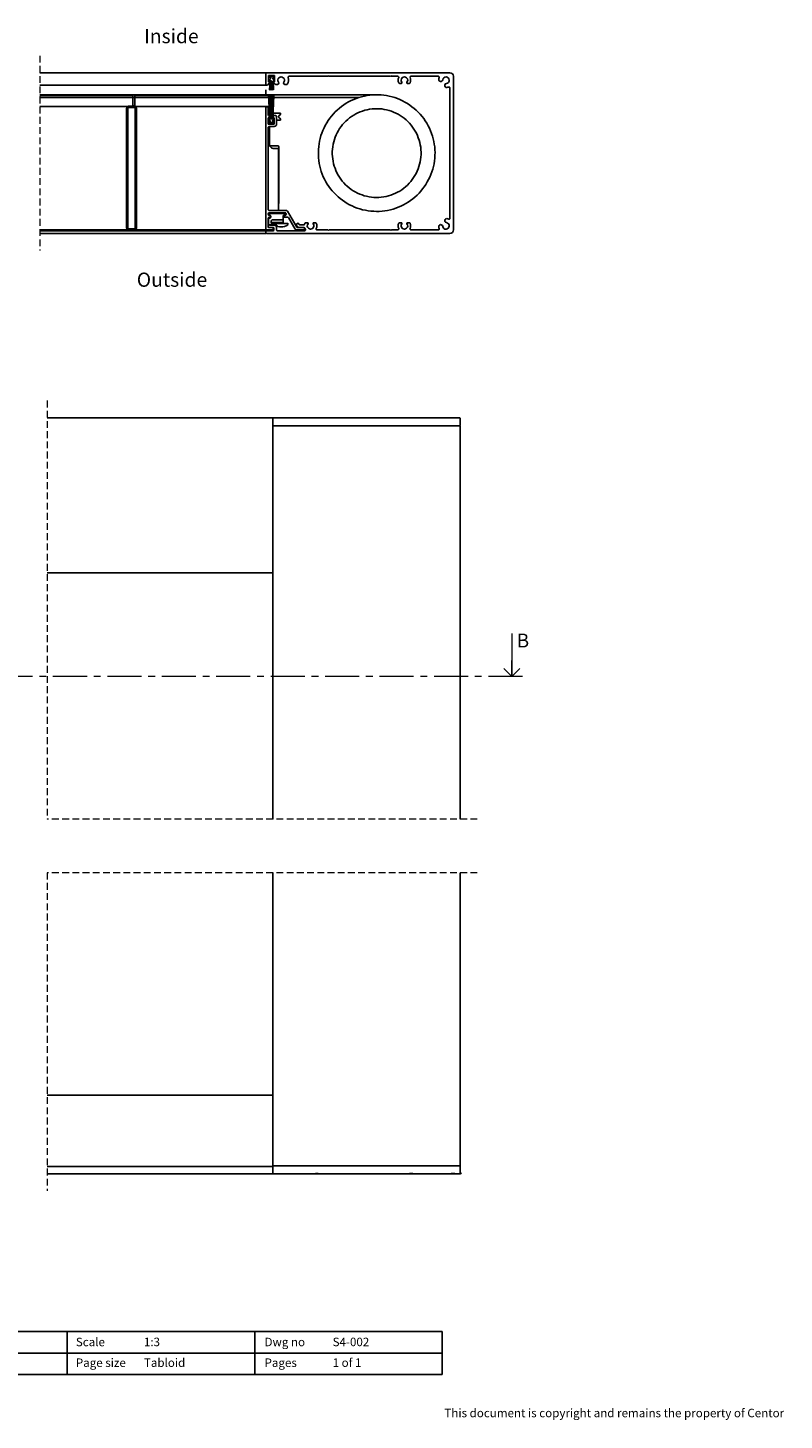
# Model space of a CAD drawing. Units: millimetres. Extents: x 13 to 432, y 4 to 264.
# Drawn here: x 291 to 432, y 4 to 264 of the extents above; entities that cross this region are included whole.
import ezdxf

# ---------------------------------------------------------------- set-up
doc = ezdxf.new("R2010")
doc.units = ezdxf.units.MM
for name, pattern in [('CENTER', [10.16, 6.35, -1.27, 1.27, -1.27]), ('CENTERX2', [20.32, 12.7, -2.54, 2.54, -2.54]), ('HIDDEN', [1.905, 1.27, -0.635])]:
    doc.linetypes.add(name, pattern=pattern)
doc.styles.add('SLDTEXTSTYLE0', font='TXT', dxfattribs={"width": 0.605})
doc.styles.add('SLDTEXTSTYLE1', font='TXT', dxfattribs={"width": 0.57})

# ---------------------------------------------------------------- blocks, each defined once
blk = doc.blocks.new('SW_BROKEN_VIEW_0')
at = {"color": 0, "linetype": 'Continuous'}
for p, q in [((-126.21, 0), (-10, 0)), ((0, 0), (77.12, 0)), ((77.12, 0), (77.14, 0)), ((77.14, 0), (77.16, 0)), ((77.16, 0), (77.18, 0.01)), ((77.18, 0.01), (77.19, 0.01)), ((77.19, 0.01), (77.21, 0.02)), ((77.21, 0.02), (77.22, 0.03)), ((77.22, 0.03), (77.24, 0.04)), ((77.24, 0.04), (77.25, 0.06)), ((77.25, 0.06), (77.26, 0.07)), ((77.26, 0.07), (77.27, 0.08)), ((77.27, 0.08), (77.28, 0.1)), ((77.28, 0.12), (77.29, 0.13)), ((77.28, 0.1), (77.28, 0.12)), ((77.29, 0.15), (77.29, 0.17)), ((77.29, 0.13), (77.29, 0.15))]:
    blk.add_line(p, q, dxfattribs=at)
blk = doc.blocks.new('_Open90')
at = {"color": 0, "linetype": 'ByBlock', "lineweight": -2}
for p, q in [((0, 0), (-1, 0)), ((-0.5, 0.5), (0, 0)), ((0, 0), (-0.5, -0.5))]:
    blk.add_line(p, q, dxfattribs=at)
blk = doc.blocks.new('SW_BROKEN_VIEW_2')
at = {"color": 0, "linetype": 'Continuous'}
for p, q in [((-74.55, 0.06), (-75.07, -0.01)), ((-74.03, 0.11), (-74.55, 0.06)), ((-73.51, 0.14), (-74.03, 0.11)), ((-72.99, 0.14), (-73.51, 0.14)), ((0, 0.33), (-73.28, 0.33)), ((-73.28, 0), (-73.28, 0.33)), ((0, 0), (-73.28, 0)), ((-72.47, 0.11), (-72.99, 0.14)), ((-71.95, 0.06), (-72.47, 0.11)), ((-71.43, -0.02), (-71.95, 0.06)), ((0, 0), (0, 0.33)), ((60.98, 0.14), (35.73, 0.14)), ((35.73, 0.14), (35.73, -0.35)), ((133.84, 0.14), (70.98, 0.14)), ((132.57, 0.06), (132.05, -0.01)), ((133.09, 0.11), (132.57, 0.06)), ((133.61, 0.14), (133.09, 0.11)), ((134.13, 0.14), (133.61, 0.14)), ((134.65, 0.11), (134.13, 0.14)), ((135.17, 0.06), (134.65, 0.11)), ((135.69, -0.02), (135.17, 0.06)), ((-80.24, -2.37), (-80.63, -2.71)), ((-79.83, -2.04), (-80.24, -2.37)), ((-79.4, -1.74), (-79.83, -2.04)), ((-78.96, -1.46), (-79.4, -1.74)), ((-78.51, -1.2), (-78.96, -1.46)), ((-78.05, -0.96), (-78.51, -1.2)), ((-77.57, -0.74), (-78.05, -0.96)), ((-77.09, -0.55), (-77.57, -0.74)), ((-76.59, -0.38), (-77.09, -0.55)), ((-76.09, -0.23), (-76.59, -0.38)), ((-75.58, -0.11), (-76.09, -0.23)), ((-75.07, -0.01), (-75.58, -0.11)), ((-74.6, -2.57), (-75.04, -2.66)), ((-74.14, -2.51), (-74.6, -2.57)), ((-73.69, -2.48), (-74.14, -2.51)), ((-73.23, -2.47), (-73.69, -2.48)), ((-72.77, -2.48), (-73.23, -2.47)), ((-72.32, -2.52), (-72.77, -2.48)), ((-71.87, -2.59), (-72.32, -2.52)), ((-71.42, -2.68), (-71.87, -2.59)), ((-70.92, -0.12), (-71.43, -0.02)), ((-70.41, -0.25), (-70.92, -0.12)), ((-69.91, -0.4), (-70.41, -0.25)), ((-69.42, -0.57), (-69.91, -0.4)), ((-68.94, -0.77), (-69.42, -0.57)), ((-68.46, -0.99), (-68.94, -0.77)), ((-68, -1.23), (-68.46, -0.99)), ((-67.55, -1.49), (-68, -1.23)), ((-67.11, -1.78), (-67.55, -1.49)), ((-66.69, -2.09), (-67.11, -1.78)), ((-66.28, -2.41), (-66.69, -2.09)), ((-65.89, -2.76), (-66.28, -2.41)), ((60.98, -0.35), (35.73, -0.35)), ((130.6, -0.35), (70.98, -0.35)), ((126.89, -2.37), (126.49, -2.71)), ((127.3, -2.04), (126.89, -2.37)), ((127.72, -1.74), (127.3, -2.04)), ((128.16, -1.46), (127.72, -1.74)), ((128.61, -1.2), (128.16, -1.46)), ((129.08, -0.96), (128.61, -1.2)), ((129.55, -0.74), (129.08, -0.96)), ((130.04, -0.55), (129.55, -0.74)), ((130.53, -0.38), (130.04, -0.55)), ((131.03, -0.23), (130.53, -0.38)), ((131.54, -0.11), (131.03, -0.23)), ((132.05, -0.01), (131.54, -0.11)), ((132.53, -2.57), (132.08, -2.66)), ((132.98, -2.51), (132.53, -2.57)), ((133.43, -2.48), (132.98, -2.51)), ((133.89, -2.47), (133.43, -2.48)), ((134.35, -2.48), (133.89, -2.47)), ((134.8, -2.52), (134.35, -2.48)), ((135.25, -2.59), (134.8, -2.52)), ((135.7, -2.68), (135.25, -2.59)), ((136.2, -0.12), (135.69, -0.02)), ((136.71, -0.25), (136.2, -0.12)), ((137.21, -0.4), (136.71, -0.25)), ((137.7, -0.57), (137.21, -0.4)), ((138.19, -0.77), (137.7, -0.57)), ((138.66, -0.99), (138.19, -0.77)), ((139.12, -1.23), (138.66, -0.99)), ((139.57, -1.49), (139.12, -1.23)), ((140.01, -1.78), (139.57, -1.49)), ((140.43, -2.09), (140.01, -1.78)), ((140.84, -2.41), (140.43, -2.09)), ((141.23, -2.76), (140.84, -2.41)), ((-82.61, -5.13), (-82.87, -5.58)), ((-82.33, -4.69), (-82.61, -5.13)), ((-82.03, -4.26), (-82.33, -4.69)), ((-81.71, -3.85), (-82.03, -4.26)), ((-81.37, -3.45), (-81.71, -3.85)), ((-81.01, -3.07), (-81.37, -3.45)), ((-80.63, -2.71), (-81.01, -3.07)), ((-79.34, -5.1), (-79.64, -5.44)), ((-79.02, -4.78), (-79.34, -5.1)), ((-78.68, -4.47), (-79.02, -4.78)), ((-78.33, -4.18), (-78.68, -4.47)), ((-77.96, -3.91), (-78.33, -4.18)), ((-77.58, -3.66), (-77.96, -3.91)), ((-77.18, -3.44), (-77.58, -3.66)), ((-76.77, -3.24), (-77.18, -3.44)), ((-76.35, -3.06), (-76.77, -3.24)), ((-75.92, -2.9), (-76.35, -3.06)), ((-75.49, -2.76), (-75.92, -2.9)), ((-75.04, -2.66), (-75.49, -2.76)), ((-70.98, -2.79), (-71.42, -2.68)), ((-70.54, -2.93), (-70.98, -2.79)), ((-70.12, -3.1), (-70.54, -2.93)), ((-69.7, -3.28), (-70.12, -3.1)), ((-69.29, -3.49), (-69.7, -3.28)), ((-68.9, -3.72), (-69.29, -3.49)), ((-68.52, -3.97), (-68.9, -3.72)), ((-68.15, -4.25), (-68.52, -3.97)), ((-67.8, -4.54), (-68.15, -4.25)), ((-67.47, -4.85), (-67.8, -4.54)), ((-67.15, -5.18), (-67.47, -4.85)), ((-66.86, -5.52), (-67.15, -5.18)), ((-65.52, -3.12), (-65.89, -2.76)), ((-65.16, -3.5), (-65.52, -3.12)), ((-64.82, -3.9), (-65.16, -3.5)), ((-64.5, -4.31), (-64.82, -3.9)), ((-64.2, -4.74), (-64.5, -4.31)), ((-63.93, -5.18), (-64.2, -4.74)), ((-63.67, -5.64), (-63.93, -5.18)), ((124.51, -5.13), (124.25, -5.58)), ((124.79, -4.69), (124.51, -5.13)), ((125.09, -4.26), (124.79, -4.69)), ((125.42, -3.85), (125.09, -4.26)), ((125.76, -3.45), (125.42, -3.85)), ((126.12, -3.07), (125.76, -3.45)), ((126.49, -2.71), (126.12, -3.07)), ((127.78, -5.1), (127.48, -5.44)), ((128.1, -4.78), (127.78, -5.1)), ((128.44, -4.47), (128.1, -4.78)), ((128.79, -4.18), (128.44, -4.47)), ((129.16, -3.91), (128.79, -4.18)), ((129.55, -3.66), (129.16, -3.91)), ((129.94, -3.44), (129.55, -3.66)), ((130.35, -3.24), (129.94, -3.44)), ((130.77, -3.06), (130.35, -3.24)), ((131.2, -2.9), (130.77, -3.06)), ((131.64, -2.76), (131.2, -2.9)), ((132.08, -2.66), (131.64, -2.76)), ((136.14, -2.79), (135.7, -2.68)), ((136.58, -2.93), (136.14, -2.79)), ((137, -3.1), (136.58, -2.93)), ((137.42, -3.28), (137, -3.1)), ((137.83, -3.49), (137.42, -3.28)), ((138.22, -3.72), (137.83, -3.49)), ((138.6, -3.97), (138.22, -3.72)), ((138.97, -4.25), (138.6, -3.97)), ((139.32, -4.54), (138.97, -4.25)), ((139.65, -4.85), (139.32, -4.54)), ((139.97, -5.18), (139.65, -4.85)), ((140.27, -5.52), (139.97, -5.18)), ((141.61, -3.12), (141.23, -2.76)), ((141.96, -3.5), (141.61, -3.12)), ((142.3, -3.9), (141.96, -3.5)), ((142.62, -4.31), (142.3, -3.9)), ((142.92, -4.74), (142.62, -4.31)), ((143.2, -5.18), (142.92, -4.74)), ((143.45, -5.64), (143.2, -5.18)), ((-83.68, -7.5), (-83.82, -8)), ((-83.51, -7.01), (-83.68, -7.5)), ((-83.32, -6.52), (-83.51, -7.01)), ((-83.1, -6.05), (-83.32, -6.52)), ((-82.87, -5.58), (-83.1, -6.05)), ((-81.02, -7.8), (-81.17, -8.23)), ((-80.85, -7.37), (-81.02, -7.8)), ((-80.65, -6.96), (-80.85, -7.37)), ((-80.43, -6.56), (-80.65, -6.96)), ((-80.19, -6.17), (-80.43, -6.56)), ((-79.93, -5.8), (-80.19, -6.17)), ((-79.64, -5.44), (-79.93, -5.8)), ((-66.58, -5.89), (-66.86, -5.52)), ((-66.32, -6.26), (-66.58, -5.89)), ((-66.08, -6.65), (-66.32, -6.26)), ((-65.87, -7.06), (-66.08, -6.65)), ((-65.68, -7.47), (-65.87, -7.06)), ((-65.51, -7.9), (-65.68, -7.47)), ((-63.44, -6.11), (-63.67, -5.64)), ((-63.22, -6.58), (-63.44, -6.11)), ((-63.04, -7.07), (-63.22, -6.58)), ((-62.87, -7.57), (-63.04, -7.07)), ((-62.73, -8.07), (-62.87, -7.57)), ((123.44, -7.5), (123.3, -8)), ((123.61, -7.01), (123.44, -7.5)), ((123.8, -6.52), (123.61, -7.01)), ((124.02, -6.05), (123.8, -6.52)), ((124.25, -5.58), (124.02, -6.05)), ((126.1, -7.8), (125.95, -8.23)), ((126.27, -7.37), (126.1, -7.8)), ((126.47, -6.96), (126.27, -7.37)), ((126.69, -6.56), (126.47, -6.96)), ((126.93, -6.17), (126.69, -6.56)), ((127.19, -5.8), (126.93, -6.17)), ((127.48, -5.44), (127.19, -5.8)), ((140.54, -5.89), (140.27, -5.52)), ((140.8, -6.26), (140.54, -5.89)), ((141.04, -6.65), (140.8, -6.26)), ((141.25, -7.06), (141.04, -6.65)), ((141.45, -7.47), (141.25, -7.06)), ((141.61, -7.9), (141.45, -7.47)), ((143.69, -6.11), (143.45, -5.64)), ((143.9, -6.58), (143.69, -6.11)), ((144.09, -7.07), (143.9, -6.58)), ((144.25, -7.57), (144.09, -7.07)), ((144.39, -8.07), (144.25, -7.57)), ((-84.15, -10.06), (-84.17, -10.59)), ((-84.11, -9.54), (-84.15, -10.06)), ((-84.04, -9.03), (-84.11, -9.54)), ((-83.94, -8.51), (-84.04, -9.03)), ((-83.82, -8), (-83.94, -8.51)), ((-81.54, -10.01), (-81.56, -10.47)), ((-81.48, -9.56), (-81.54, -10.01)), ((-81.4, -9.11), (-81.48, -9.56)), ((-81.3, -8.66), (-81.4, -9.11)), ((-81.17, -8.23), (-81.3, -8.66)), ((-65.36, -8.33), (-65.51, -7.9)), ((-65.24, -8.77), (-65.36, -8.33)), ((-65.14, -9.21), (-65.24, -8.77)), ((-65.07, -9.66), (-65.14, -9.21)), ((-65.02, -10.12), (-65.07, -9.66)), ((-65, -10.57), (-65.02, -10.12)), ((-62.61, -8.58), (-62.73, -8.07)), ((-62.52, -9.09), (-62.61, -8.58)), ((-62.45, -9.61), (-62.52, -9.09)), ((-62.41, -10.13), (-62.45, -9.61)), ((-62.4, -10.65), (-62.41, -10.13)), ((122.97, -10.06), (122.95, -10.59)), ((123.02, -9.54), (122.97, -10.06)), ((123.09, -9.03), (123.02, -9.54)), ((123.18, -8.51), (123.09, -9.03)), ((123.3, -8), (123.18, -8.51)), ((125.59, -10.01), (125.56, -10.47)), ((125.64, -9.56), (125.59, -10.01)), ((125.72, -9.11), (125.64, -9.56)), ((125.82, -8.66), (125.72, -9.11)), ((125.95, -8.23), (125.82, -8.66)), ((141.76, -8.33), (141.61, -7.9)), ((141.88, -8.77), (141.76, -8.33)), ((141.98, -9.21), (141.88, -8.77)), ((142.05, -9.66), (141.98, -9.21)), ((142.1, -10.12), (142.05, -9.66)), ((142.12, -10.57), (142.1, -10.12)), ((144.51, -8.58), (144.39, -8.07)), ((144.6, -9.09), (144.51, -8.58)), ((144.67, -9.61), (144.6, -9.09)), ((144.71, -10.13), (144.67, -9.61)), ((144.73, -10.65), (144.71, -10.13)), ((-84.17, -10.59), (-84.17, -11.11)), ((-84.17, -11.11), (-84.14, -11.63)), ((-84.14, -11.63), (-84.08, -12.15)), ((-84.08, -12.15), (-84, -12.67)), ((-84, -12.67), (-83.9, -13.18)), ((-81.56, -10.47), (-81.57, -10.93)), ((-81.57, -10.93), (-81.54, -11.38)), ((-81.54, -11.38), (-81.5, -11.84)), ((-81.5, -11.84), (-81.42, -12.29)), ((-81.42, -12.29), (-81.33, -12.73)), ((-81.33, -12.73), (-81.21, -13.17)), ((-65.39, -13.27), (-65.27, -12.84)), ((-65.27, -12.84), (-65.16, -12.39)), ((-65.16, -12.39), (-65.09, -11.94)), ((-65.09, -11.94), (-65.03, -11.49)), ((-65.03, -11.49), (-65, -11.03)), ((-65, -11.03), (-65, -10.57)), ((-62.68, -13.24), (-62.58, -12.73)), ((-62.58, -12.73), (-62.49, -12.22)), ((-62.49, -12.22), (-62.44, -11.7)), ((-62.44, -11.7), (-62.4, -11.17)), ((-62.4, -11.17), (-62.4, -10.65)), ((122.95, -10.59), (122.96, -11.11)), ((122.96, -11.11), (122.98, -11.63)), ((122.98, -11.63), (123.04, -12.15)), ((123.04, -12.15), (123.12, -12.67)), ((123.12, -12.67), (123.22, -13.18)), ((125.56, -10.47), (125.56, -10.93)), ((125.56, -10.93), (125.58, -11.38)), ((125.58, -11.38), (125.63, -11.84)), ((125.63, -11.84), (125.7, -12.29)), ((125.7, -12.29), (125.79, -12.73)), ((125.79, -12.73), (125.92, -13.17)), ((141.73, -13.27), (141.86, -12.84)), ((141.86, -12.84), (141.96, -12.39)), ((141.96, -12.39), (142.04, -11.94)), ((142.04, -11.94), (142.09, -11.49)), ((142.09, -11.49), (142.12, -11.03)), ((142.12, -11.03), (142.12, -10.57)), ((144.44, -13.24), (144.55, -12.73)), ((144.55, -12.73), (144.63, -12.22)), ((144.63, -12.22), (144.69, -11.7)), ((144.69, -11.7), (144.72, -11.17)), ((144.72, -11.17), (144.73, -10.65)), ((-83.9, -13.18), (-83.77, -13.68)), ((-83.77, -13.68), (-83.62, -14.18)), ((-83.62, -14.18), (-83.44, -14.67)), ((-83.44, -14.67), (-83.24, -15.16)), ((-83.24, -15.16), (-83.02, -15.63)), ((-81.21, -13.17), (-81.06, -13.6)), ((-81.06, -13.6), (-80.89, -14.03)), ((-80.89, -14.03), (-80.7, -14.44)), ((-80.7, -14.44), (-80.48, -14.85)), ((-80.48, -14.85), (-80.25, -15.24)), ((-80.25, -15.24), (-79.99, -15.61)), ((-66.64, -15.7), (-66.38, -15.33)), ((-66.38, -15.33), (-66.14, -14.94)), ((-66.14, -14.94), (-65.92, -14.54)), ((-65.92, -14.54), (-65.72, -14.13)), ((-65.72, -14.13), (-65.54, -13.7)), ((-65.54, -13.7), (-65.39, -13.27)), ((-63.58, -15.69), (-63.35, -15.22)), ((-63.35, -15.22), (-63.15, -14.74)), ((-63.15, -14.74), (-62.97, -14.25)), ((-62.97, -14.25), (-62.82, -13.75)), ((-62.82, -13.75), (-62.68, -13.24)), ((123.22, -13.18), (123.35, -13.68)), ((123.35, -13.68), (123.5, -14.18)), ((123.5, -14.18), (123.68, -14.67)), ((123.68, -14.67), (123.88, -15.16)), ((123.88, -15.16), (124.1, -15.63)), ((125.92, -13.17), (126.06, -13.6)), ((126.06, -13.6), (126.23, -14.03)), ((126.23, -14.03), (126.42, -14.44)), ((126.42, -14.44), (126.64, -14.85)), ((126.64, -14.85), (126.87, -15.24)), ((126.87, -15.24), (127.13, -15.61)), ((140.48, -15.7), (140.74, -15.33)), ((140.74, -15.33), (140.99, -14.94)), ((140.99, -14.94), (141.21, -14.54)), ((141.21, -14.54), (141.4, -14.13)), ((141.4, -14.13), (141.58, -13.7)), ((141.58, -13.7), (141.73, -13.27)), ((143.54, -15.69), (143.77, -15.22)), ((143.77, -15.22), (143.97, -14.74)), ((143.97, -14.74), (144.15, -14.25)), ((144.15, -14.25), (144.31, -13.75)), ((144.31, -13.75), (144.44, -13.24)), ((-83.02, -15.63), (-82.77, -16.09)), ((-82.77, -16.09), (-82.51, -16.54)), ((-82.51, -16.54), (-82.22, -16.97)), ((-82.22, -16.97), (-81.91, -17.4)), ((-81.91, -17.4), (-81.58, -17.8)), ((-81.58, -17.8), (-81.23, -18.19)), ((-81.23, -18.19), (-80.87, -18.56)), ((-79.99, -15.61), (-79.71, -15.98)), ((-79.71, -15.98), (-79.41, -16.32)), ((-79.41, -16.32), (-79.1, -16.65)), ((-79.1, -16.65), (-78.76, -16.96)), ((-78.76, -16.96), (-78.41, -17.25)), ((-78.41, -17.25), (-78.05, -17.53)), ((-78.05, -17.53), (-77.67, -17.78)), ((-77.67, -17.78), (-77.27, -18.01)), ((-77.27, -18.01), (-76.87, -18.22)), ((-69.8, -18.26), (-69.39, -18.06)), ((-69.39, -18.06), (-68.99, -17.84)), ((-68.99, -17.84), (-68.61, -17.59)), ((-68.61, -17.59), (-68.24, -17.32)), ((-68.24, -17.32), (-67.88, -17.03)), ((-67.88, -17.03), (-67.55, -16.72)), ((-67.55, -16.72), (-67.23, -16.4)), ((-67.23, -16.4), (-66.92, -16.06)), ((-66.92, -16.06), (-66.64, -15.7)), ((-65.38, -18.24), (-65.03, -17.85)), ((-65.03, -17.85), (-64.7, -17.45)), ((-64.7, -17.45), (-64.39, -17.03)), ((-64.39, -17.03), (-64.1, -16.6)), ((-64.1, -16.6), (-63.83, -16.15)), ((-63.83, -16.15), (-63.58, -15.69)), ((124.1, -15.63), (124.35, -16.09)), ((124.35, -16.09), (124.62, -16.54)), ((124.62, -16.54), (124.9, -16.97)), ((124.9, -16.97), (125.21, -17.4)), ((125.21, -17.4), (125.54, -17.8)), ((125.54, -17.8), (125.89, -18.19)), ((125.89, -18.19), (126.25, -18.56)), ((127.13, -15.61), (127.41, -15.98)), ((127.41, -15.98), (127.71, -16.32)), ((127.71, -16.32), (128.02, -16.65)), ((128.02, -16.65), (128.36, -16.96)), ((128.36, -16.96), (128.71, -17.25)), ((128.71, -17.25), (129.07, -17.53)), ((129.07, -17.53), (129.45, -17.78)), ((129.45, -17.78), (129.85, -18.01)), ((129.85, -18.01), (130.25, -18.22)), ((137.33, -18.26), (137.73, -18.06)), ((137.73, -18.06), (138.13, -17.84)), ((138.13, -17.84), (138.51, -17.59)), ((138.51, -17.59), (138.88, -17.32)), ((138.88, -17.32), (139.24, -17.03)), ((139.24, -17.03), (139.58, -16.72)), ((139.58, -16.72), (139.9, -16.4)), ((139.9, -16.4), (140.2, -16.06)), ((140.2, -16.06), (140.48, -15.7)), ((141.74, -18.24), (142.09, -17.85)), ((142.09, -17.85), (142.42, -17.45)), ((142.42, -17.45), (142.73, -17.03)), ((142.73, -17.03), (143.03, -16.6)), ((143.03, -16.6), (143.29, -16.15)), ((143.29, -16.15), (143.54, -15.69)), ((-80.87, -18.56), (-80.48, -18.92)), ((-80.48, -18.92), (-80.08, -19.25)), ((-80.08, -19.25), (-79.67, -19.57)), ((-79.67, -19.57), (-79.24, -19.87)), ((-79.24, -19.87), (-78.8, -20.14)), ((-78.8, -20.14), (-78.34, -20.39)), ((-78.34, -20.39), (-77.87, -20.63)), ((-77.87, -20.63), (-77.39, -20.83)), ((-76.87, -18.22), (-76.45, -18.4)), ((-76.45, -18.4), (-76.02, -18.57)), ((-76.02, -18.57), (-75.59, -18.71)), ((-75.59, -18.71), (-75.15, -18.82)), ((-75.15, -18.82), (-74.7, -18.91)), ((-74.7, -18.91), (-74.25, -18.98)), ((-74.25, -18.98), (-73.79, -19.02)), ((-73.79, -19.02), (-73.34, -19.03)), ((-73.34, -19.03), (-72.88, -19.02)), ((-72.88, -19.02), (-72.43, -18.99)), ((-72.43, -18.99), (-71.97, -18.93)), ((-71.97, -18.93), (-71.52, -18.84)), ((-71.52, -18.84), (-71.08, -18.74)), ((-71.08, -18.74), (-70.64, -18.6)), ((-70.64, -18.6), (-70.22, -18.44)), ((-70.22, -18.44), (-69.8, -18.26)), ((-69.24, -20.86), (-68.76, -20.65)), ((-68.76, -20.65), (-68.29, -20.43)), ((-68.29, -20.43), (-67.83, -20.18)), ((-67.83, -20.18), (-67.39, -19.9)), ((-67.39, -19.9), (-66.95, -19.61)), ((-66.95, -19.61), (-66.54, -19.3)), ((-66.54, -19.3), (-66.13, -18.96)), ((-66.13, -18.96), (-65.75, -18.61)), ((-65.75, -18.61), (-65.38, -18.24)), ((126.25, -18.56), (126.64, -18.92)), ((126.64, -18.92), (127.04, -19.25)), ((127.04, -19.25), (127.45, -19.57)), ((127.45, -19.57), (127.88, -19.87)), ((127.88, -19.87), (128.33, -20.14)), ((128.33, -20.14), (128.78, -20.39)), ((128.78, -20.39), (129.25, -20.63)), ((129.25, -20.63), (129.73, -20.83)), ((130.25, -18.22), (130.67, -18.4)), ((130.67, -18.4), (131.1, -18.57)), ((131.1, -18.57), (131.53, -18.71)), ((131.53, -18.71), (131.97, -18.82)), ((131.97, -18.82), (132.42, -18.91)), ((132.42, -18.91), (132.87, -18.98)), ((132.87, -18.98), (133.33, -19.02)), ((133.33, -19.02), (133.78, -19.03)), ((133.78, -19.03), (134.24, -19.02)), ((134.24, -19.02), (134.7, -18.99)), ((134.7, -18.99), (135.15, -18.93)), ((135.15, -18.93), (135.6, -18.84)), ((135.6, -18.84), (136.04, -18.74)), ((136.04, -18.74), (136.48, -18.6)), ((136.48, -18.6), (136.91, -18.44)), ((136.91, -18.44), (137.33, -18.26)), ((137.88, -20.86), (138.36, -20.65)), ((138.36, -20.65), (138.83, -20.43)), ((138.83, -20.43), (139.29, -20.18)), ((139.29, -20.18), (139.74, -19.9)), ((139.74, -19.9), (140.17, -19.61)), ((140.17, -19.61), (140.59, -19.3)), ((140.59, -19.3), (140.99, -18.96)), ((140.99, -18.96), (141.37, -18.61)), ((141.37, -18.61), (141.74, -18.24)), ((-77.39, -20.83), (-76.9, -21.02)), ((-76.9, -21.02), (-76.41, -21.18)), ((-76.41, -21.18), (-75.9, -21.32)), ((-75.9, -21.32), (-75.39, -21.43)), ((-75.39, -21.43), (-74.88, -21.52)), ((-74.88, -21.52), (-74.36, -21.59)), ((-74.36, -21.59), (-73.84, -21.62)), ((-73.84, -21.62), (-73.32, -21.64)), ((-73.32, -21.64), (-72.8, -21.63)), ((-72.8, -21.63), (-72.27, -21.59)), ((-72.27, -21.59), (-71.76, -21.53)), ((-71.76, -21.53), (-71.24, -21.45)), ((-71.24, -21.45), (-70.73, -21.34)), ((-70.73, -21.34), (-70.23, -21.2)), ((-70.23, -21.2), (-69.73, -21.04)), ((-69.73, -21.04), (-69.24, -20.86)), ((129.73, -20.83), (130.22, -21.02)), ((130.22, -21.02), (130.72, -21.18)), ((130.72, -21.18), (131.22, -21.32)), ((131.22, -21.32), (131.73, -21.43)), ((131.73, -21.43), (132.24, -21.52)), ((132.24, -21.52), (132.76, -21.59)), ((132.76, -21.59), (133.28, -21.62)), ((133.28, -21.62), (133.8, -21.64)), ((133.8, -21.64), (134.33, -21.63)), ((134.33, -21.63), (134.85, -21.59)), ((134.85, -21.59), (135.37, -21.53)), ((135.37, -21.53), (135.88, -21.45)), ((135.88, -21.45), (136.39, -21.34)), ((136.39, -21.34), (136.9, -21.2)), ((136.9, -21.2), (137.39, -21.04)), ((137.39, -21.04), (137.88, -20.86))]:
    blk.add_line(p, q, dxfattribs=at)
at = {"color": 0, "linetype": 'CENTERX2'}
blk.add_line((18.91, -0.08), (18.91, -30.47), dxfattribs=at)

msp = doc.modelspace()

# ---------------------------------------------------------------- linework, layer by layer
at = {"color": 7, "linetype": 'HIDDEN', "lineweight": 18}
for p, q in [((292.92, 259.23), (292.92, 222.88)), ((294.27, 194.83), (294.27, 116.68)), ((374.54, 116.68), (294.27, 116.68)), ((374.54, 106.68), (294.27, 106.68)), ((294.27, 106.68), (294.27, 47.31))]:
    msp.add_line(p, q, dxfattribs=at)
at = {"color": 7, "linetype": 'Continuous', "lineweight": 25}
for p, q in [((292.92, 256.06), (335.1, 256.06)), ((335.1, 256.06), (335.1, 255.93)), ((335.1, 253.86), (335.1, 255.93)), ((335.24, 256.06), (369.44, 256.06)), ((336.7, 255.56), (335.6, 255.56)), ((335.6, 254.39), (335.6, 255.56)), ((335.94, 255.09), (335.65, 255.56)), ((335.65, 255.56), (336.07, 255.32)), ((335.65, 254.73), (335.88, 254.86)), ((336.24, 255.32), (336.65, 255.56)), ((336.65, 255.56), (336.38, 255.08)), ((336.44, 254.85), (336.65, 254.73)), ((336.7, 255.56), (336.7, 254.39)), ((346.67, 255.39), (339.4, 255.39)), ((346.77, 255.49), (346.67, 255.39)), ((346.87, 255.39), (346.77, 255.49)), ((358.34, 255.39), (346.87, 255.39)), ((358.44, 255.49), (358.34, 255.39)), ((358.54, 255.39), (358.44, 255.49)), ((359.73, 255.39), (358.54, 255.39)), ((367.28, 255.39), (362.14, 255.39)), ((370.1, 255.39), (370.1, 226.73)), ((335.1, 253.73), (292.92, 253.73)), ((335.1, 253.86), (335.1, 253.73)), ((335.1, 252.89), (335.1, 252.84)), ((335.1, 252.84), (335.1, 252.82)), ((335.1, 252.82), (335.1, 252.69)), ((335.1, 252.69), (335.1, 251.81)), ((335.24, 253.73), (335.28, 253.73)), ((335.38, 253.76), (335.7, 254.09)), ((335.74, 254.39), (335.6, 254.39)), ((335.65, 254.56), (335.65, 254.73)), ((335.87, 254.56), (335.65, 254.56)), ((335.74, 254.18), (335.74, 254.39)), ((335.78, 252.89), (335.87, 254.56)), ((335.82, 252.89), (335.78, 252.89)), ((335.9, 254.56), (335.82, 252.89)), ((335.88, 252.89), (335.94, 254.56)), ((335.91, 252.89), (335.88, 252.89)), ((335.94, 254.56), (335.9, 254.56)), ((335.97, 254.56), (335.91, 252.89)), ((336, 254.56), (335.97, 254.56)), ((335.98, 252.89), (336, 254.56)), ((336.01, 252.89), (335.98, 252.89)), ((336.04, 254.56), (336.01, 252.89)), ((336.07, 254.56), (336.04, 254.56)), ((336.06, 252.89), (336.07, 254.56)), ((336.09, 252.89), (336.06, 252.89)), ((336.1, 254.56), (336.09, 252.89)), ((336.14, 254.56), (336.1, 254.56)), ((336.14, 252.89), (336.14, 254.56)), ((336.17, 252.89), (336.14, 252.89)), ((336.17, 254.56), (336.17, 252.89)), ((336.2, 254.56), (336.17, 254.56)), ((336.22, 252.89), (336.2, 254.56)), ((336.25, 252.89), (336.22, 252.89)), ((336.27, 254.56), (336.24, 254.56)), ((336.24, 254.56), (336.25, 252.89)), ((336.3, 252.89), (336.27, 254.56)), ((336.34, 254.56), (336.3, 254.56)), ((336.3, 254.56), (336.33, 252.89)), ((336.33, 252.89), (336.3, 252.89)), ((336.4, 252.89), (336.34, 254.56)), ((336.4, 254.56), (336.37, 254.56)), ((336.37, 254.56), (336.43, 252.89)), ((336.49, 252.89), (336.4, 254.56)), ((336.43, 252.89), (336.4, 252.89)), ((336.44, 254.56), (336.53, 252.89)), ((336.65, 254.56), (336.44, 254.56)), ((336.53, 252.89), (336.49, 252.89)), ((336.7, 254.39), (336.57, 254.39)), ((336.57, 254.39), (336.57, 254.18)), ((336.61, 254.09), (336.77, 253.93)), ((336.65, 254.73), (336.65, 254.56)), ((336.86, 253.89), (337.33, 253.89)), ((338.55, 253.89), (339.03, 253.89)), ((360.04, 254.06), (360.36, 254.06)), ((361.52, 254.06), (361.84, 254.06)), ((369.44, 228.88), (369.44, 253.23)), ((310.27, 251.81), (292.92, 251.81)), ((292.92, 249.73), (309.24, 249.73)), ((309.44, 249.79), (310.6, 249.79)), ((310.27, 251.81), (310.27, 249.79)), ((310.27, 249.89), (310.6, 249.89)), ((335.77, 251.81), (310.6, 251.81)), ((310.6, 251.81), (310.6, 249.79)), ((310.8, 249.73), (335.7, 249.73)), ((335.24, 249.71), (335.4, 249.71)), ((335.81, 247.46), (335.59, 251.79)), ((335.59, 251.79), (335.62, 251.79)), ((335.62, 251.79), (335.85, 247.46)), ((335.88, 247.46), (335.73, 251.79)), ((335.73, 251.79), (335.76, 251.79)), ((335.73, 249.73), (335.77, 249.73)), ((335.76, 251.79), (335.92, 247.46)), ((335.77, 251.81), (335.77, 251.58)), ((335.77, 250.62), (335.77, 249.73)), ((335.77, 249.73), (335.77, 249.59)), ((335.77, 249.59), (335.77, 248.93)), ((335.95, 247.46), (335.87, 251.79)), ((335.87, 251.79), (335.91, 251.79)), ((335.91, 251.79), (335.98, 247.46)), ((336.02, 247.46), (335.98, 251.79)), ((335.98, 251.79), (336.01, 251.79)), ((336.01, 251.79), (336.05, 247.46)), ((336.07, 247.46), (336.07, 251.79)), ((336.07, 251.79), (336.1, 251.79)), ((336.1, 251.79), (336.1, 247.46)), ((336.13, 247.46), (336.17, 251.79)), ((336.2, 251.79), (336.16, 247.46)), ((336.17, 251.79), (336.2, 251.79)), ((336.19, 247.46), (336.27, 251.79)), ((336.3, 251.79), (336.23, 247.46)), ((336.26, 247.46), (336.41, 251.79)), ((336.27, 251.79), (336.3, 251.79)), ((336.45, 251.79), (336.29, 247.46)), ((336.33, 247.46), (336.55, 251.79)), ((336.59, 251.79), (336.36, 247.46)), ((336.41, 251.79), (336.45, 251.79)), ((336.55, 251.79), (336.59, 251.79)), ((309.1, 227.01), (309.1, 249.46)), ((309.35, 249.46), (309.35, 227.01)), ((310.6, 249.54), (309.44, 249.54)), ((310.69, 227.01), (310.69, 249.46)), ((310.94, 249.46), (310.94, 227.01)), ((335.1, 226.84), (335.1, 249.58)), ((335.54, 249.58), (335.54, 248.17)), ((335.7, 247.63), (335.54, 247.63)), ((335.54, 247.63), (335.54, 246.46)), ((335.59, 247.29), (335.59, 247.46)), ((335.59, 247.46), (335.81, 247.46)), ((335.82, 247.16), (335.59, 247.29)), ((335.7, 247.93), (335.7, 247.63)), ((335.77, 249.39), (335.81, 249.39)), ((335.82, 249.31), (335.77, 249.31)), ((336.01, 248.53), (335.77, 248.53)), ((335.77, 248.29), (335.77, 247.46)), ((335.77, 247.19), (335.77, 247.16)), ((335.77, 246.99), (335.77, 247.16)), ((335.77, 247.03), (335.9, 247.03)), ((335.77, 246.99), (335.77, 246.76)), ((335.85, 249.39), (335.91, 249.39)), ((335.92, 249.31), (335.85, 249.31)), ((335.85, 247.46), (335.88, 247.46)), ((335.92, 247.46), (335.95, 247.46)), ((335.95, 249.39), (336, 249.39)), ((336, 249.31), (335.95, 249.31)), ((335.98, 247.46), (336.02, 247.46)), ((336.03, 249.39), (336.04, 249.39)), ((336.07, 249.31), (336.03, 249.31)), ((336.07, 249.36), (336.04, 249.39)), ((336.05, 247.46), (336.07, 247.46)), ((336.13, 249.31), (336.1, 249.33)), ((336.13, 249.31), (336.1, 249.31)), ((336.1, 247.46), (336.13, 247.46)), ((336.13, 248.53), (336.13, 249.31)), ((336.16, 247.46), (336.19, 247.46)), ((337.79, 248.53), (336.21, 248.53)), ((336.23, 247.46), (336.26, 247.46)), ((336.29, 247.46), (336.33, 247.46)), ((336.29, 247.03), (336.64, 247.03)), ((336.36, 247.46), (336.59, 247.46)), ((336.59, 247.29), (336.37, 247.17)), ((336.64, 247.2), (336.43, 247.2)), ((336.47, 247.63), (336.47, 247.93)), ((336.64, 247.63), (336.47, 247.63)), ((336.59, 247.46), (336.59, 247.29)), ((336.6, 248.06), (336.94, 248.06)), ((336.64, 246.46), (336.64, 247.63)), ((337.07, 247.93), (337.07, 246.46)), ((337.79, 247.2), (337.07, 247.2)), ((337.79, 248.37), (337.79, 248.53)), ((337.79, 247.2), (337.79, 247.36)), ((335.54, 246.46), (336.64, 246.46)), ((335.54, 245.89), (335.54, 230.49)), ((335.59, 246.46), (335.88, 246.93)), ((336, 246.7), (335.59, 246.46)), ((336.64, 246.03), (335.67, 246.03)), ((335.77, 246.56), (335.77, 246.46)), ((335.77, 246.03), (335.77, 245.79)), ((335.77, 245.62), (335.77, 245.79)), ((335.77, 245.62), (335.77, 244.42)), ((335.77, 244.25), (335.77, 244.42)), ((336.13, 246.46), (336.13, 246.72)), ((336.59, 246.46), (336.17, 246.7)), ((336.31, 246.94), (336.59, 246.46)), ((335.77, 244.25), (335.77, 243.05)), ((335.77, 242.88), (335.77, 243.05)), ((335.77, 242.88), (335.77, 242.73)), ((337.35, 242.39), (335.84, 242.39)), ((336.6, 241.89), (337.44, 241.89)), ((337.44, 241.68), (337.44, 241.89)), ((337.52, 242.22), (337.52, 231.73)), ((337.44, 241.68), (337.44, 241.51)), ((337.44, 240.31), (337.44, 241.51)), ((337.44, 240.31), (337.44, 240.14)), ((337.44, 238.94), (337.44, 240.14)), ((337.44, 238.94), (337.44, 238.77)), ((337.44, 237.57), (337.44, 238.77)), ((337.44, 237.57), (337.44, 237.4)), ((337.44, 236.2), (337.44, 237.4)), ((337.44, 236.2), (337.44, 236.03)), ((337.44, 234.83), (337.44, 236.03)), ((337.44, 234.83), (337.44, 234.66)), ((337.44, 233.46), (337.44, 234.66)), ((337.44, 233.46), (337.44, 233.29)), ((337.44, 232.09), (337.44, 233.29)), ((337.44, 232.09), (337.44, 231.92)), ((337.44, 230.72), (337.44, 231.92)), ((335.54, 229.79), (335.54, 229.62)), ((335.54, 228.93), (335.54, 227.27)), ((335.57, 229.51), (335.57, 229.67)), ((335.57, 227.93), (335.57, 228.82)), ((335.65, 229.76), (338.65, 229.76)), ((335.8, 229.43), (335.65, 229.43)), ((335.65, 228.91), (335.8, 228.91)), ((335.67, 230.36), (338.83, 230.36)), ((338.7, 229.93), (335.67, 229.93)), ((335.82, 229.49), (335.67, 229.49)), ((335.82, 229.06), (335.67, 229.06)), ((335.95, 229.19), (335.95, 229.36)), ((335.99, 229.09), (335.99, 229.24)), ((336.77, 229.93), (336.6, 229.76)), ((337.36, 229.79), (337.26, 229.79)), ((337.43, 229.76), (337.5, 229.77)), ((337.44, 230.72), (337.44, 230.55)), ((337.44, 230.36), (337.44, 230.55)), ((337.7, 229.76), (337.54, 229.93)), ((338.32, 228.76), (338.32, 229.26)), ((338.39, 229.21), (338.39, 229.36)), ((338.65, 229.43), (338.49, 229.43)), ((338.52, 229.49), (338.79, 229.49)), ((338.52, 229.08), (339.19, 229.08)), ((338.74, 229.67), (338.74, 229.51)), ((338.91, 229.69), (338.81, 229.86)), ((340.84, 227.21), (339.12, 230.19)), ((340.53, 226.88), (339.3, 229.01)), ((309.26, 226.73), (292.92, 226.73)), ((292.92, 226.56), (335.1, 226.56)), ((309.44, 226.93), (310.6, 226.93)), ((310.6, 226.68), (309.44, 226.68)), ((335.17, 226.73), (310.78, 226.73)), ((335.1, 226.73), (335.1, 226.69)), ((335.1, 226.69), (335.1, 226.56)), ((335.1, 226.56), (335.1, 226.43)), ((335.1, 226.19), (335.1, 226.43)), ((335.1, 226.19), (335.1, 226.06)), ((336.32, 226.71), (335.24, 226.71)), ((335.24, 226.56), (336.47, 226.56)), ((335.52, 227.27), (335.52, 227.49)), ((335.57, 228.18), (335.54, 228.12)), ((335.65, 227.63), (337.04, 227.63)), ((336.47, 227.14), (335.65, 227.14)), ((335.67, 227.14), (336.32, 227.14)), ((336.66, 227.59), (335.9, 227.59)), ((336.07, 228.41), (336.07, 228.01)), ((338.24, 228.09), (336.07, 228.09)), ((336.15, 227.93), (339.06, 227.93)), ((336.3, 228.59), (338.15, 228.59)), ((336.45, 227.01), (336.45, 226.84)), ((336.6, 226.69), (336.6, 227.01)), ((337.1, 227.56), (337.1, 226.69)), ((337.24, 226.56), (342.32, 226.56)), ((338.32, 228.18), (338.32, 228.76)), ((340.78, 227.62), (340.86, 227.48)), ((342.16, 226.71), (340.82, 226.71)), ((340.98, 227.93), (340.84, 227.85)), ((340.96, 227.14), (342.16, 227.14)), ((341.29, 227.73), (341.21, 227.87)), ((342.15, 227.64), (341.44, 227.64)), ((341.44, 227.14), (342.2, 227.14)), ((342.29, 227.01), (342.29, 226.84)), ((342.86, 228.06), (342.54, 228.06)), ((344.34, 228.06), (344.02, 228.06)), ((344.64, 226.73), (346.67, 226.73)), ((346.67, 226.73), (346.77, 226.63)), ((346.77, 226.63), (346.87, 226.73)), ((346.87, 226.73), (358.34, 226.73)), ((358.34, 226.73), (358.44, 226.63)), ((358.44, 226.63), (358.54, 226.73)), ((358.54, 226.73), (359.73, 226.73)), ((360.36, 228.06), (360.04, 228.06)), ((361.84, 228.06), (361.52, 228.06)), ((362.14, 226.73), (367.28, 226.73)), ((335.1, 226.06), (292.92, 226.06)), ((369.44, 226.06), (335.24, 226.06)), ((336.37, 191.65), (294.27, 191.65)), ((336.37, 191.65), (336.37, 191.49)), ((336.37, 191.49), (336.37, 162.79)), ((336.37, 190.15), (336.5, 190.15)), ((336.5, 190.15), (370.7, 190.15)), ((336.53, 191.65), (370.7, 191.65)), ((370.7, 191.65), (371.2, 191.65)), ((370.7, 190.15), (371.37, 190.15)), ((371.37, 191.49), (371.37, 190.32)), ((371.37, 190.15), (371.37, 116.68)), ((336.37, 162.65), (294.27, 162.65)), ((336.37, 162.79), (336.37, 162.65)), ((336.37, 162.65), (336.37, 116.68)), ((336.37, 106.68), (336.37, 65.15)), ((371.37, 106.68), (371.37, 51.98)), ((294.27, 65.15), (336.37, 65.15)), ((336.37, 65.15), (336.37, 65.02)), ((336.37, 65.02), (336.37, 51.95)), ((336.37, 51.82), (294.27, 51.82)), ((336.37, 50.48), (294.27, 50.48)), ((336.37, 51.98), (336.5, 51.98)), ((336.37, 51.95), (336.37, 51.82)), ((336.37, 50.99), (336.37, 51.82)), ((336.37, 50.99), (336.37, 50.86)), ((336.37, 50.99), (336.37, 50.99)), ((336.37, 50.86), (336.37, 50.62)), ((336.37, 50.62), (336.37, 50.48)), ((336.5, 51.98), (370.7, 51.98)), ((336.53, 51.98), (370.7, 51.98)), ((344.11, 50.48), (336.53, 50.48)), ((345.29, 50.48), (344.1, 50.48)), ((361.61, 50.48), (345.29, 50.48)), ((362.79, 50.48), (361.6, 50.48)), ((369.38, 50.48), (362.79, 50.48)), ((370.56, 50.48), (369.38, 50.48)), ((370.7, 50.48), (370.55, 50.48)), ((371.37, 51.98), (370.7, 51.98)), ((370.7, 50.48), (371.2, 50.48)), ((371.37, 51.98), (371.37, 50.65)), ((298, 21), (263, 21)), ((333, 21), (298, 21)), ((298, 13), (298, 21)), ((298, 13), (298, 21)), ((333, 21), (368, 21)), ((333, 21), (333, 13)), ((333, 13), (333, 21)), ((368, 21), (368, 13)), ((263, 17), (368, 17)), ((298, 13), (263, 13)), ((333, 13), (298, 13)), ((333, 13), (368, 13))]:
    msp.add_line(p, q, dxfattribs=at)
at = {"color": 7, "linetype": 'Continuous', "lineweight": 18}
msp.add_line((380.98, 151.32), (380.98, 143.32), dxfattribs=at)
at = {"color": 7, "linetype": 'CENTER', "lineweight": 18}
msp.add_line((382.98, 143.32), (122.52, 143.32), dxfattribs=at)
at = {"color": 7, "linetype": 'Continuous', "lineweight": 25}
for centre, radius, start, end in [((335.24, 255.93), 0.133, 89.9966, 179.9938), ((335.8, 255), 0.167, 300.0204, 31.5574), ((336.15, 255.46), 0.167, 240.0044, 299.9956), ((336.52, 254.99), 0.167, 150.0015, 239.9943), ((337.94, 254.66), 0.617, 327.507, 212.493), ((337.94, 254.66), 1.4, 329.9967, 21.2072), ((339.4, 255.23), 0.167, 90.0027, 201.1929), ((359.73, 255.23), 0.167, 334.8441, 90.0098), ((360.94, 254.66), 1.17, 154.8518, 205.6757), ((360.94, 254.66), 0.617, 320.964, 219.036), ((362.14, 255.23), 0.167, 89.9902, 205.1559), ((360.94, 254.66), 1.17, 334.3243, 25.1482), ((367.28, 255.23), 0.167, 338.3219, 89.9979), ((368.7, 254.66), 1.36, 158.2952, 172.0418), ((367.72, 254.8), 0.375, 172.0303, 352.0298), ((368.7, 254.66), 0.617, 277.9703, 172.0305), ((369.44, 255.39), 0.667, 0.0003, 89.999), ((335.24, 253.86), 0.133, 180.0056, 270.0034), ((335.28, 253.86), 0.133, 269.9937, 315.0173), ((335.6, 254.18), 0.134, 315.0333, 359.9579), ((336.7, 254.18), 0.134, 180.0421, 224.9667), ((336.86, 254.02), 0.133, 225.013, 269.993), ((337.33, 254.02), 0.133, 269.9908, 339.2276), ((337.09, 254.12), 0.392, 339.219, 32.4829), ((338.79, 254.12), 0.392, 147.5171, 200.781), ((338.55, 254.02), 0.133, 200.7724, 270.0092), ((339.03, 254.02), 0.133, 270.009, 330.0063), ((360.04, 254.23), 0.167, 205.6925, 269.9859), ((360.36, 254.19), 0.13, 269.9893, 39.046), ((361.52, 254.19), 0.13, 140.954, 270.0107), ((361.84, 254.23), 0.167, 270.0141, 334.3075), ((368.84, 253.68), 0.375, 97.9671, 277.9728), ((368.7, 254.66), 1.37, 277.9696, 291.6882), ((369.27, 253.23), 0.167, 359.9925, 111.6932), ((309.44, 249.46), 0.333, 89.9977, 179.9996), ((310.6, 249.46), 0.333, 0.0004, 89.9954), ((335.24, 249.58), 0.133, 89.9966, 179.9938), ((335.4, 249.58), 0.133, 0.0062, 90.0034), ((309.44, 249.46), 0.0834, 90.0126, 179.9644), ((310.6, 249.46), 0.0833, 359.989, 90.0067), ((335.67, 248.17), 0.133, 179.989, 247.9829), ((335.57, 247.93), 0.133, 359.989, 67.9829), ((335.73, 247.01), 0.167, 328.4113, 60.0109), ((336.45, 247.02), 0.167, 120.0057, 209.9985), ((336.6, 247.93), 0.133, 89.9845, 180.023), ((336.94, 247.93), 0.133, 0.0062, 89.9864), ((337.68, 247.87), 0.217, 113.1935, 246.8065), ((337.46, 248.37), 0.333, 293.2113, 359.9887), ((337.46, 247.36), 0.333, 0.0114, 66.7887), ((335.67, 245.89), 0.133, 89.9845, 180.0233), ((336.09, 246.55), 0.167, 59.9976, 120.0024), ((336.64, 246.46), 0.433, 270.0004, 0.0006), ((336.6, 242.73), 0.833, 179.9981, 270.0004), ((337.35, 242.22), 0.167, 0.012, 89.9978), ((337.35, 231.73), 0.167, 300.0119, 359.9917), ((335.67, 230.49), 0.133, 179.9761, 270.0164), ((335.67, 229.79), 0.133, 89.9854, 180.0221), ((335.67, 229.62), 0.133, 179.9761, 270.0164), ((335.67, 228.93), 0.133, 89.9854, 180.0221), ((335.65, 229.67), 0.0834, 90.0126, 179.9652), ((335.65, 229.51), 0.0834, 180.0348, 269.9874), ((335.65, 228.82), 0.0834, 90.0126, 179.9652), ((335.8, 229.24), 0.183, 359.9924, 90.0107), ((335.8, 229.09), 0.183, 269.9893, 0.0068), ((335.82, 229.36), 0.133, 359.9779, 90.0146), ((335.82, 229.19), 0.133, 269.9836, 0.0239), ((338.49, 229.26), 0.167, 90.0029, 179.9877), ((338.52, 229.36), 0.133, 89.9975, 179.9929), ((338.52, 229.21), 0.133, 180.006, 270.0025), ((338.65, 229.67), 0.0833, 359.9882, 90.0067), ((338.65, 229.51), 0.0833, 269.9933, 0.0118), ((338.7, 229.79), 0.133, 29.9943, 90.0066), ((338.79, 229.62), 0.133, 269.9976, 30.0003), ((338.83, 230.03), 0.333, 29.9945, 90.0071), ((339.19, 228.94), 0.133, 29.9932, 90.0095), ((368.84, 228.44), 0.375, 82.0273, 262.0328), ((368.7, 227.46), 1.37, 68.312, 82.0297), ((369.27, 228.88), 0.167, 248.3068, 0.008), ((309.44, 227.01), 0.333, 179.9999, 270.0026), ((309.44, 227.01), 0.0834, 180.0348, 269.9874), ((310.6, 227.01), 0.0833, 269.9933, 0.0118), ((310.6, 227.01), 0.333, 270.0042, 0.0001), ((335.24, 226.84), 0.133, 180.0053, 270.0044), ((335.24, 226.43), 0.133, 89.9975, 179.9929), ((335.24, 226.19), 0.133, 180.0071, 270.0025), ((335.65, 227.49), 0.133, 89.9956, 179.9947), ((335.65, 227.27), 0.133, 180.0053, 270.0044), ((335.67, 227.27), 0.133, 179.9761, 270.0164), ((335.9, 227.93), 0.333, 180.0004, 270.0026), ((336.15, 228.41), 0.0834, 117.1911, 179.9595), ((336.15, 228.01), 0.0834, 180.0348, 269.9601), ((335.81, 229.09), 0.681, 297.1437, 310.4844), ((336.3, 228.51), 0.0834, 90.0136, 130.4419), ((336.32, 227.01), 0.133, 0.0071, 89.9855), ((336.32, 226.84), 0.133, 270.0127, 359.9947), ((336.47, 227.01), 0.133, 0.0071, 89.9855), ((336.47, 226.69), 0.133, 270.0127, 359.9947), ((336.66, 227.42), 0.167, 60.0886, 89.9915), ((337.9, 229.59), 2.33, 240.0734, 302.2044), ((337.04, 227.56), 0.0666, 359.9772, 90.0335), ((337.24, 226.69), 0.133, 180.0053, 269.9873), ((338.15, 228.76), 0.167, 269.9933, 0.011), ((338.24, 228.18), 0.0833, 269.9933, 0.0118), ((339.06, 227.76), 0.167, 302.212, 89.9881), ((340.82, 227.04), 0.333, 210.0069, 269.9955), ((340.92, 227.7), 0.167, 119.9823, 210.0033), ((340.96, 227.27), 0.133, 210.0251, 269.9777), ((341.44, 227.81), 0.667, 210.0007, 270.0013), ((341.07, 227.79), 0.167, 29.9918, 120.0062), ((341.44, 227.81), 0.167, 209.9936, 270.0005), ((342.15, 227.81), 0.167, 269.9971, 344.7877), ((342.16, 227.01), 0.133, 0.0071, 90.0025), ((342.16, 226.84), 0.133, 269.9956, 359.9947), ((342.2, 226.98), 0.167, 21.2544, 89.999), ((343.44, 227.46), 1.17, 154.3443, 164.7617), ((342.32, 226.73), 0.167, 269.9883, 33.3775), ((343.44, 227.46), 1.17, 201.2614, 213.3653), ((342.54, 227.89), 0.167, 90.0142, 154.3066), ((343.44, 227.46), 0.617, 140.9641, 39.0359), ((342.86, 227.93), 0.13, 320.954, 89.9932), ((344.02, 227.93), 0.13, 89.9893, 219.046), ((344.34, 227.89), 0.167, 25.6934, 89.9858), ((344.64, 226.89), 0.167, 154.8434, 270.0107), ((343.44, 227.46), 1.17, 334.8518, 25.6757), ((359.73, 226.89), 0.167, 269.9893, 25.1566), ((360.94, 227.46), 1.17, 154.3243, 205.1482), ((360.04, 227.89), 0.167, 90.0142, 154.3066), ((360.94, 227.46), 0.617, 140.9641, 39.0359), ((360.36, 227.93), 0.13, 320.954, 90.0107), ((361.52, 227.93), 0.13, 89.9893, 219.046), ((361.84, 227.89), 0.167, 25.6934, 89.9858), ((362.14, 226.89), 0.167, 154.8434, 270.0107), ((360.94, 227.46), 1.17, 334.8518, 25.6757), ((367.28, 226.89), 0.167, 270.0014, 21.6782), ((367.72, 227.32), 0.375, 7.9704, 187.9696), ((368.7, 227.46), 1.36, 187.9583, 201.7046), ((368.7, 227.46), 0.617, 187.9695, 82.0297), ((369.44, 226.73), 0.667, 270.0012, 359.9997), ((336.53, 191.49), 0.167, 89.9913, 179.9951), ((336.53, 190.32), 0.167, 180.0146, 269.9854), ((371.2, 191.49), 0.167, 359.9816, 90.0184), ((371.2, 190.32), 0.167, 270.0049, 0.0087), ((336.53, 50.65), 0.167, 180.0098, 269.9971), ((371.2, 50.65), 0.167, 269.9933, 0.0136)]:
    msp.add_arc(centre, radius, start, end, dxfattribs=at)
for points, knots in [([(337.26, 229.79), (337.24, 229.79), (337.19, 229.79), (337.08, 229.78), (336.94, 229.78), (336.82, 229.78), (336.76, 229.77), (336.75, 229.77)], [0, 0, 0, 0, 0.111285, 0.287612, 0.634574, 0.935624, 1, 1, 1, 1]), ([(337.5, 229.77), (337.5, 229.77), (337.5, 229.77), (337.51, 229.78), (337.51, 229.78), (337.51, 229.78), (337.51, 229.78), (337.51, 229.78), (337.51, 229.78), (337.5, 229.78), (337.5, 229.78), (337.49, 229.78), (337.46, 229.79), (337.42, 229.79), (337.38, 229.79), (337.36, 229.79)], [0, 0, 0, 0, 0.057328, 0.068718, 0.079208, 0.082069, 0.084787, 0.087407, 0.090563, 0.095496, 0.104793, 0.137459, 0.25799, 0.745855, 1, 1, 1, 1]), ([(344.11, 50.48), (344.11, 50.48), (344.22, 50.48), (344.61, 50.51), (345, 50.48), (345.29, 50.48), (345.29, 50.48)], [0, 0, 0, 0, 0.001889, 0.281892, 0.998111, 1, 1, 1, 1]), ([(361.61, 50.48), (361.61, 50.48), (361.72, 50.48), (362.1, 50.5), (362.49, 50.49), (362.77, 50.48), (362.79, 50.48), (362.79, 50.48)], [0, 0, 0, 0, 0.001889, 0.281892, 0.961638, 0.998111, 1, 1, 1, 1]), ([(369.38, 50.48), (369.38, 50.48), (369.49, 50.48), (369.87, 50.5), (370.26, 50.49), (370.54, 50.48), (370.55, 50.48), (370.55, 50.48)], [0, 0, 0, 0, 0.001889, 0.281868, 0.961637, 0.998144, 1, 1, 1, 1])]:
    msp.add_open_spline(points, degree=3, knots=knots, dxfattribs=at)

# ---------------------------------------------------------------- block references
at = {"color": 7, "linetype": 'Continuous'}
for name, p in [('SW_BROKEN_VIEW_2', (221.93, 251.81)), ('SW_BROKEN_VIEW_0', (294.27, 50.48))]:
    msp.add_blockref(name, p, dxfattribs=at)
at = {"color": 7, "linetype": 'Continuous', "lineweight": 18, "xscale": 3, "yscale": 3, "rotation": 270.0000000000004}
msp.add_blockref('_Open90', (380.98, 143.32), dxfattribs=at)

# ---------------------------------------------------------------- texts
at = {"color": 7, "linetype": 'Continuous', "lineweight": 0, "attachment_point": 1}
for s, insert, char_height, style in [('Inside', (312.36, 264.22), 2.646, 'SLDTEXTSTYLE0'), ('Outside', (310.99, 218.74), 2.646, 'SLDTEXTSTYLE0'), ('Scale', (299.62, 19.85), 1.587, 'SLDTEXTSTYLE0'), ('1:3', (312.32, 19.86), 1.587, 'SLDTEXTSTYLE0'), ('Dwg no', (334.84, 19.85), 1.587, 'SLDTEXTSTYLE0'), ('S4-002', (347.54, 19.86), 1.587, 'SLDTEXTSTYLE0'), ('Page size', (299.62, 15.98), 1.587, 'SLDTEXTSTYLE0'), ('Tabloid', (312.32, 15.99), 1.587, 'SLDTEXTSTYLE0'), ('Pages', (334.84, 15.98), 1.587, 'SLDTEXTSTYLE0'), ('1 of 1', (347.54, 15.99), 1.587, 'SLDTEXTSTYLE1'), ('This document is copyright and remains the property of Centor', (368.41, 6.59), 1.5875, 'SLDTEXTSTYLE0')]:
    msp.add_mtext(s, dxfattribs=dict(at, insert=insert, char_height=char_height, style=style))
at = {"color": 7, "linetype": 'Continuous', "insert": (381.92, 151.32), "char_height": 2.57, "attachment_point": 1, "style": 'SLDTEXTSTYLE0'}
msp.add_mtext('B', dxfattribs=at)

doc.saveas('drawing.dxf')
